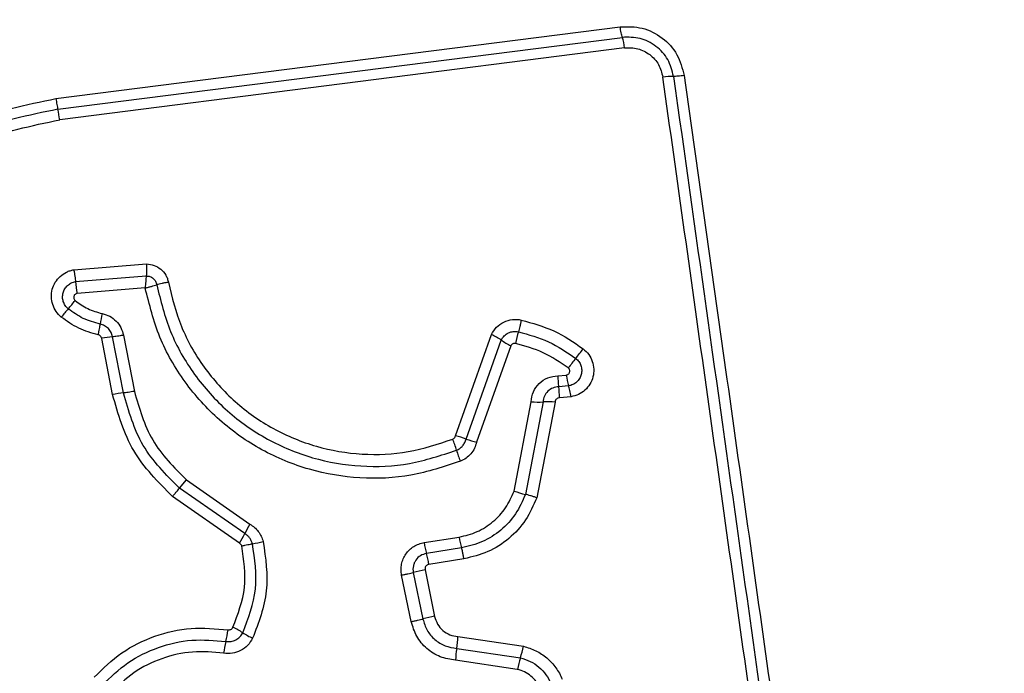
# Model space of a CAD drawing. Units: millimetres. Extents: x 16826 to 23650, y 22474 to 31867.
# Drawn here: x 21151 to 21178, y 28285 to 28302 of the extents above; entities that cross this region are included whole.
import ezdxf

# ---------------------------------------------------------------- set-up
doc = ezdxf.new("R2010")
doc.units = ezdxf.units.MM
doc.header["$LTSCALE"] = 200
doc.layers.add('OTWORY_MONTAŻOWE', color=1, linetype='Continuous')

msp = doc.modelspace()

# ---------------------------------------------------------------- linework, layer by layer
at = {"color": 7, "linetype": 'Continuous', "lineweight": 25}
for p, q in [((21152.087, 28300.319), (21167.426, 28302.272)), ((21152.137, 28300.03), (21167.486, 28301.984)), ((21167.547, 28301.695), (21152.188, 28299.74)), ((21152.573, 28295.664), (21154.552, 28295.821)), ((21152.618, 28295.342), (21154.542, 28295.495)), ((21154.513, 28295.169), (21152.662, 28295.02)), ((21153.626, 28292.271), (21153.33, 28293.799)), ((21153.922, 28292.314), (21153.627, 28293.842)), ((21153.923, 28293.884), (21154.218, 28292.357)), ((21162.948, 28291.147), (21163.926, 28293.904)), ((21163.237, 28291.06), (21164.191, 28293.751)), ((21164.456, 28293.599), (21163.524, 28290.974)), ((21165.73, 28292.779), (21165.959, 28292.798)), ((21166.025, 28292.506), (21165.755, 28292.483)), ((21166.091, 28292.212), (21165.779, 28292.185)), ((21164.54, 28289.647), (21165.004, 28292.072)), ((21165.329, 28292.069), (21164.848, 28289.555)), ((21165.655, 28292.065), (21165.158, 28289.464)), ((21155.444, 28289.724), (21155.633, 28289.948)), ((21155.633, 28289.948), (21157.361, 28288.746)), ((21157.22, 28288.488), (21155.444, 28289.724)), ((21157.078, 28288.229), (21155.255, 28289.499)), ((21162.094, 28288.244), (21163.048, 28288.395)), ((21163.113, 28288.1), (21162.159, 28287.949)), ((21163.179, 28287.804), (21162.224, 28287.653)), ((21161.802, 28287.432), (21162.063, 28286.167)), ((21162.121, 28287.505), (21162.381, 28286.239)), ((21161.745, 28286.096), (21161.484, 28287.36)), ((21163.015, 28285.688), (21164.796, 28285.425)), ((21162.982, 28285.366), (21164.713, 28285.111)), ((21164.63, 28284.798), (21162.95, 28285.045))]:
    msp.add_line(p, q, dxfattribs=at)
for centre, radius, start, end in [((21165.76, 28301.473), 1.8, 7.0966, 16.497), ((21168.876, 28298.861), 2.062, 89.9888, 98.0784), ((21149.144, 28299.358), 3.068, 7.153, 12.6537), ((21156.611, 28295.727), 4.012, 185.5086, 190.1434), ((21161.998, 28286.389), 12.617, 139.3867, 140.7182), ((21142.859, 28302.801), 12.595, 319.386, 320.7159), ((21158.733, 28293.323), 5.511, 167.9585, 171.01), ((21153.878, 28291.017), 2.836, 95.092, 101.1513), ((21163.092, 28292.151), 1.942, 55.5021, 64.5405), ((21168.543, 28292.85), 4.044, 163.7955, 168.4369), ((21165.29, 28295.349), 1.939, 235.4979, 244.524), ((21156.591, 28300.986), 12.348, 321.2291, 322.764), ((21175.838, 28285.527), 12.339, 141.2288, 142.7608), ((21167.927, 28292.81), 2.197, 180.812, 188.5735), ((21167.968, 28293.099), 2.031, 188.4988, 196.9736), ((21163.579, 28292.155), 2.2, 0.7982, 8.5695), ((21154.21, 28289.304), 3.024, 95.4592, 101.1397), ((21165.2, 28295.269), 3.203, 266.4916, 272.3153), ((21165.458, 28288.866), 3.206, 86.4798, 92.3136), ((21162.448, 28288.961), 2.243, 69.407, 77.1105), ((21160.658, 28290.124), 2.404, 15.2768, 22.8995), ((21164.025, 28293.157), 2.239, 249.4032, 257.0967), ((21165.294, 28291.39), 2.401, 195.2741, 202.8847), ((21165.451, 28292.161), 2.674, 250.0843, 256.9827), ((21164.711, 28284.565), 8.457, 150.3652, 152.3571), ((21149.715, 28292.419), 8.471, 330.3618, 332.3559), ((21156.768, 28292.13), 3.972, 279.5508, 283.8308), ((21164.447, 28288.605), 2.38, 188.7232, 196.0062), ((21165.329, 28288.745), 2.308, 188.7147, 196.226), ((21159.868, 28287.292), 2.384, 8.71, 16.0027), ((21163.187, 28282.073), 5.536, 101.1028, 104.4859), ((21163.542, 28280.349), 6.004, 101.1446, 104.2637), ((21151.922, 28286.625), 4.902, 347.3773, 351.1641), ((21155.741, 28283.534), 2.67, 57.7317, 64.3288), ((21158.59, 28288.047), 2.667, 237.7288, 244.3167), ((21161.484, 28284.484), 4.897, 167.3761, 171.1566), ((21159.696, 28285.863), 3.324, 351.4042, 356.9797), ((21166.266, 28284.87), 3.321, 171.4024, 176.9686), ((21161.209, 28286.205), 3.671, 342.6608, 347.7357), ((21168.214, 28284.018), 3.667, 162.6593, 167.7255)]:
    msp.add_arc(centre, radius, start, end, dxfattribs=at)
for points, knots in [([(21183.12, 28302.008), (21183.076, 28302.76), (21182.991, 28304.231), (21182.317, 28306.357), (21181.285, 28308.299), (21179.878, 28310.01), (21178.169, 28311.418), (21176.226, 28312.453), (21174.097, 28313.129), (21172.623, 28313.214), (21171.87, 28313.258)], [0, 0, 0, 0, 0.127824, 0.250004, 0.375728, 0.499754, 0.62375, 0.749431, 0.871885, 1, 1, 1, 1]), ([(21167.426, 28302.272), (21167.629, 28302.275), (21168.035, 28302.281), (21168.589, 28301.994), (21169.013, 28301.534), (21169.115, 28301.14), (21169.166, 28300.943)], [0, 0, 0, 0, 0.250036, 0.4998113, 0.7495029, 1, 1, 1, 1]), ([(21167.486, 28301.984), (21167.481, 28302.002), (21167.47, 28302.037), (21167.454, 28302.108), (21167.439, 28302.188), (21167.43, 28302.244), (21167.426, 28302.272)], [0, 0, 0, 0, 0.256012, 0.512222, 0.762092, 1, 1, 1, 1]), ([(21168.876, 28300.923), (21168.836, 28301.08), (21168.755, 28301.395), (21168.416, 28301.762), (21167.973, 28301.991), (21167.649, 28301.987), (21167.486, 28301.984)], [0, 0, 0, 0, 0.249839, 0.500104, 0.750084, 1, 1, 1, 1]), ([(21167.547, 28301.695), (21167.607, 28301.7), (21167.727, 28301.708), (21167.966, 28301.667), (21168.242, 28301.532), (21168.495, 28301.255), (21168.556, 28301.019), (21168.586, 28300.902)], [0, 0, 0, 0, 0.125506, 0.251006, 0.500766, 0.750646, 1, 1, 1, 1]), ([(21172.146, 28275.592), (21171.75, 28278.403), (21170.958, 28284.034), (21169.771, 28292.476), (21168.981, 28298.093), (21168.586, 28300.902)], [0, 0, 0, 0, 0.332578, 0.666198, 1, 1, 1, 1]), ([(21169.166, 28300.943), (21169.138, 28300.94), (21169.081, 28300.933), (21169.002, 28300.926), (21168.93, 28300.922), (21168.894, 28300.922), (21168.876, 28300.923)], [0, 0, 0, 0, 0.237908, 0.487778, 0.743988, 1, 1, 1, 1]), ([(21169.166, 28300.943), (21169.554, 28298.192), (21170.341, 28292.604), (21171.526, 28284.174), (21172.323, 28278.495), (21172.72, 28275.666)], [0, 0, 0, 0, 0.327374, 0.664814, 1, 1, 1, 1]), ([(21146.227, 28285.081), (21145.732, 28285.757), (21144.744, 28287.109), (21144.016, 28289.541), (21143.92, 28292.052), (21144.505, 28294.501), (21145.715, 28296.706), (21147.469, 28298.498), (21149.634, 28299.809), (21151.27, 28300.149), (21152.087, 28300.319)], [0, 0, 0, 0, 0.124978, 0.249975, 0.37499, 0.500008, 0.625026, 0.750044, 0.875061, 1, 1, 1, 1]), ([(21152.087, 28300.319), (21152.091, 28300.291), (21152.099, 28300.234), (21152.112, 28300.155), (21152.125, 28300.083), (21152.133, 28300.047), (21152.137, 28300.03)], [0, 0, 0, 0, 0.237908, 0.487778, 0.743988, 1, 1, 1, 1]), ([(21152.137, 28300.03), (21151.343, 28299.864), (21149.759, 28299.535), (21147.666, 28298.264), (21145.974, 28296.533), (21144.805, 28294.403), (21144.239, 28292.037), (21144.331, 28289.61), (21145.034, 28287.257), (21145.99, 28285.949), (21146.469, 28285.294)], [0, 0, 0, 0, 0.125595, 0.250386, 0.375055, 0.499954, 0.624961, 0.749922, 0.874683, 1, 1, 1, 1]), ([(21146.712, 28285.507), (21146.25, 28286.138), (21145.327, 28287.4), (21144.648, 28289.672), (21144.558, 28292.018), (21145.106, 28294.305), (21146.236, 28296.365), (21147.875, 28298.039), (21149.897, 28299.264), (21151.425, 28299.581), (21152.188, 28299.74)], [0, 0, 0, 0, 0.1249429, 0.2499594, 0.3749791, 0.5000013, 0.6250246, 0.7500476, 0.8750687, 1, 1, 1, 1]), ([(21154.552, 28295.821), (21154.552, 28295.792), (21154.552, 28295.732), (21154.55, 28295.644), (21154.546, 28295.562), (21154.543, 28295.517), (21154.542, 28295.495)], [0, 0, 0, 0, 0.246833, 0.500001, 0.753169, 1, 1, 1, 1]), ([(21154.552, 28295.821), (21154.621, 28295.814), (21154.761, 28295.798), (21154.945, 28295.687), (21155.058, 28295.552), (21155.119, 28295.426), (21155.135, 28295.358), (21155.143, 28295.324)], [0, 0, 0, 0, 0.249631, 0.49943, 0.749234, 0.874609, 1, 1, 1, 1]), ([(21152.232, 28294.377), (21152.182, 28294.426), (21152.081, 28294.524), (21151.99, 28294.717), (21151.952, 28294.924), (21151.978, 28295.135), (21152.061, 28295.328), (21152.195, 28295.492), (21152.342, 28295.589), (21152.471, 28295.642), (21152.539, 28295.657), (21152.573, 28295.664)], [0, 0, 0, 0, 0.124728, 0.249516, 0.374542, 0.499869, 0.624981, 0.750093, 0.874887, 0.937444, 1, 1, 1, 1]), ([(21152.573, 28295.664), (21152.578, 28295.635), (21152.588, 28295.576), (21152.601, 28295.489), (21152.611, 28295.408), (21152.616, 28295.363), (21152.618, 28295.342)], [0, 0, 0, 0, 0.2468324, 0.5, 0.7531676, 1, 1, 1, 1]), ([(21154.542, 28295.495), (21154.539, 28295.472), (21154.534, 28295.428), (21154.526, 28295.346), (21154.519, 28295.259), (21154.515, 28295.199), (21154.513, 28295.169)], [0, 0, 0, 0, 0.250275, 0.499999, 0.750334, 1, 1, 1, 1]), ([(21154.542, 28295.495), (21154.576, 28295.492), (21154.643, 28295.486), (21154.733, 28295.434), (21154.8, 28295.354), (21154.817, 28295.288), (21154.826, 28295.256)], [0, 0, 0, 0, 0.248394, 0.498985, 0.750084, 1, 1, 1, 1]), ([(21152.42, 28294.602), (21152.391, 28294.63), (21152.333, 28294.686), (21152.281, 28294.797), (21152.261, 28294.916), (21152.275, 28295.037), (21152.323, 28295.149), (21152.4, 28295.242), (21152.501, 28295.312), (21152.579, 28295.332), (21152.618, 28295.342)], [0, 0, 0, 0, 0.124586, 0.249087, 0.374242, 0.499139, 0.624573, 0.75009, 0.875118, 1, 1, 1, 1]), ([(21154.513, 28295.169), (21154.542, 28295.176), (21154.6, 28295.19), (21154.684, 28295.213), (21154.762, 28295.235), (21154.805, 28295.249), (21154.826, 28295.256)], [0, 0, 0, 0, 0.249661, 0.499995, 0.74972, 1, 1, 1, 1]), ([(21163.081, 28290.456), (21162.639, 28290.309), (21161.756, 28290.016), (21160.347, 28289.957), (21158.964, 28290.188), (21157.659, 28290.726), (21156.503, 28291.538), (21155.56, 28292.586), (21154.852, 28293.811), (21154.626, 28294.716), (21154.513, 28295.169)], [0, 0, 0, 0, 0.125407, 0.249955, 0.374925, 0.499501, 0.625166, 0.750148, 0.874975, 1, 1, 1, 1]), ([(21155.143, 28295.324), (21155.114, 28295.319), (21155.055, 28295.308), (21154.969, 28295.291), (21154.889, 28295.273), (21154.847, 28295.261), (21154.826, 28295.256)], [0, 0, 0, 0, 0.246835, 0.500004, 0.753172, 1, 1, 1, 1]), ([(21154.826, 28295.256), (21154.932, 28294.824), (21155.145, 28293.96), (21155.819, 28292.79), (21156.715, 28291.791), (21157.814, 28291.018), (21159.053, 28290.504), (21160.371, 28290.283), (21161.714, 28290.338), (21162.555, 28290.617), (21162.977, 28290.757)], [0, 0, 0, 0, 0.125021, 0.250247, 0.375463, 0.500086, 0.624899, 0.749966, 0.874515, 1, 1, 1, 1]), ([(21155.143, 28295.324), (21155.244, 28294.915), (21155.445, 28294.096), (21156.083, 28292.989), (21156.931, 28292.041), (21157.975, 28291.306), (21159.153, 28290.819), (21160.405, 28290.609), (21161.677, 28290.662), (21162.474, 28290.927), (21162.873, 28291.059)], [0, 0, 0, 0, 0.124906, 0.249868, 0.374828, 0.499983, 0.62514, 0.750103, 0.875067, 1, 1, 1, 1]), ([(21152.662, 28295.02), (21152.652, 28295.018), (21152.631, 28295.013), (21152.605, 28294.994), (21152.584, 28294.97), (21152.572, 28294.941), (21152.567, 28294.909), (21152.572, 28294.878), (21152.585, 28294.848), (21152.6, 28294.834), (21152.608, 28294.826)], [0, 0, 0, 0, 0.124669, 0.250126, 0.375347, 0.500277, 0.625652, 0.750011, 0.875388, 1, 1, 1, 1]), ([(21153.29, 28294.185), (21153.132, 28294.228), (21152.817, 28294.315), (21152.552, 28294.507), (21152.42, 28294.602)], [0, 0, 0, 0, 0.501377, 1, 1, 1, 1]), ([(21152.608, 28294.826), (21152.719, 28294.746), (21152.942, 28294.583), (21153.209, 28294.51), (21153.343, 28294.473)], [0, 0, 0, 0, 0.495497, 1, 1, 1, 1]), ([(21153.236, 28293.895), (21153.054, 28293.945), (21152.691, 28294.046), (21152.385, 28294.267), (21152.232, 28294.377)], [0, 0, 0, 0, 0.5001, 1, 1, 1, 1]), ([(21153.343, 28294.473), (21153.413, 28294.452), (21153.554, 28294.411), (21153.728, 28294.273), (21153.862, 28294.095), (21153.903, 28293.954), (21153.923, 28293.884)], [0, 0, 0, 0, 0.248672, 0.499451, 0.749149, 1, 1, 1, 1]), ([(21153.236, 28293.895), (21153.242, 28293.924), (21153.254, 28293.982), (21153.269, 28294.062), (21153.282, 28294.133), (21153.287, 28294.167), (21153.29, 28294.185)], [0, 0, 0, 0, 0.246832, 0.5, 0.753168, 1, 1, 1, 1]), ([(21153.627, 28293.842), (21153.615, 28293.882), (21153.592, 28293.963), (21153.515, 28294.067), (21153.413, 28294.147), (21153.331, 28294.172), (21153.29, 28294.185)], [0, 0, 0, 0, 0.247319, 0.496771, 0.747963, 1, 1, 1, 1]), ([(21163.926, 28293.904), (21163.969, 28293.973), (21164.054, 28294.112), (21164.258, 28294.253), (21164.455, 28294.31), (21164.618, 28294.318), (21164.698, 28294.304), (21164.738, 28294.297)], [0, 0, 0, 0, 0.249668, 0.499491, 0.749309, 0.874655, 1, 1, 1, 1]), ([(21164.738, 28294.297), (21164.732, 28294.268), (21164.72, 28294.21), (21164.699, 28294.124), (21164.679, 28294.044), (21164.666, 28294), (21164.66, 28293.978)], [0, 0, 0, 0, 0.246832, 0.5, 0.753168, 1, 1, 1, 1]), ([(21164.738, 28294.297), (21165.04, 28294.213), (21165.644, 28294.046), (21166.162, 28293.692), (21166.421, 28293.515)], [0, 0, 0, 0, 0.4999962, 1, 1, 1, 1]), ([(21153.33, 28293.799), (21153.327, 28293.811), (21153.32, 28293.834), (21153.298, 28293.862), (21153.27, 28293.885), (21153.247, 28293.892), (21153.236, 28293.895)], [0, 0, 0, 0, 0.249994, 0.500006, 0.749982, 1, 1, 1, 1]), ([(21164.191, 28293.751), (21164.216, 28293.791), (21164.265, 28293.871), (21164.383, 28293.952), (21164.52, 28293.995), (21164.613, 28293.984), (21164.66, 28293.978)], [0, 0, 0, 0, 0.250459, 0.501093, 0.751156, 1, 1, 1, 1]), ([(21164.66, 28293.978), (21164.94, 28293.901), (21165.499, 28293.746), (21165.979, 28293.418), (21166.218, 28293.254)], [0, 0, 0, 0, 0.501345, 1, 1, 1, 1]), ([(21164.581, 28293.661), (21164.569, 28293.662), (21164.543, 28293.665), (21164.507, 28293.653), (21164.475, 28293.631), (21164.462, 28293.609), (21164.456, 28293.599)], [0, 0, 0, 0, 0.248698, 0.499544, 0.749731, 1, 1, 1, 1]), ([(21166.015, 28292.994), (21165.794, 28293.145), (21165.352, 28293.446), (21164.838, 28293.589), (21164.581, 28293.661)], [0, 0, 0, 0, 0.500624, 1, 1, 1, 1]), ([(21166.421, 28293.515), (21166.474, 28293.466), (21166.58, 28293.37), (21166.678, 28293.175), (21166.718, 28292.963), (21166.696, 28292.748), (21166.612, 28292.55), (21166.476, 28292.385), (21166.298, 28292.263), (21166.16, 28292.229), (21166.091, 28292.212)], [0, 0, 0, 0, 0.124772, 0.249607, 0.374782, 0.499956, 0.625131, 0.750307, 0.875155, 1, 1, 1, 1]), ([(21165.959, 28292.798), (21165.969, 28292.801), (21165.99, 28292.806), (21166.017, 28292.825), (21166.038, 28292.849), (21166.052, 28292.878), (21166.057, 28292.91), (21166.052, 28292.942), (21166.039, 28292.972), (21166.023, 28292.987), (21166.015, 28292.994)], [0, 0, 0, 0, 0.12354, 0.250338, 0.376393, 0.49943, 0.625465, 0.749878, 0.875171, 1, 1, 1, 1]), ([(21166.218, 28293.254), (21166.248, 28293.226), (21166.308, 28293.171), (21166.364, 28293.06), (21166.387, 28292.939), (21166.374, 28292.815), (21166.326, 28292.701), (21166.247, 28292.606), (21166.145, 28292.535), (21166.065, 28292.515), (21166.025, 28292.506)], [0, 0, 0, 0, 0.124127, 0.248079, 0.37273, 0.497506, 0.622963, 0.748871, 0.874486, 1, 1, 1, 1]), ([(21165.004, 28292.072), (21165.018, 28292.165), (21165.048, 28292.35), (21165.216, 28292.581), (21165.451, 28292.743), (21165.637, 28292.767), (21165.73, 28292.779)], [0, 0, 0, 0, 0.250116, 0.500119, 0.749893, 1, 1, 1, 1]), ([(21165.755, 28292.483), (21165.7, 28292.475), (21165.591, 28292.461), (21165.455, 28292.366), (21165.355, 28292.233), (21165.338, 28292.124), (21165.329, 28292.069)], [0, 0, 0, 0, 0.252145, 0.498694, 0.745692, 1, 1, 1, 1]), ([(21166.091, 28292.212), (21166.086, 28292.241), (21166.076, 28292.299), (21166.059, 28292.381), (21166.042, 28292.453), (21166.03, 28292.488), (21166.025, 28292.506)], [0, 0, 0, 0, 0.246832, 0.5, 0.753168, 1, 1, 1, 1]), ([(21155.255, 28289.499), (21154.864, 28289.892), (21154.082, 28290.677), (21153.778, 28291.74), (21153.626, 28292.271)], [0, 0, 0, 0, 0.499933, 1, 1, 1, 1]), ([(21155.444, 28289.724), (21155.079, 28290.091), (21154.349, 28290.825), (21154.064, 28291.818), (21153.922, 28292.314)], [0, 0, 0, 0, 0.499759, 1, 1, 1, 1]), ([(21154.218, 28292.357), (21154.35, 28291.897), (21154.614, 28290.974), (21155.293, 28290.291), (21155.633, 28289.948)], [0, 0, 0, 0, 0.498265, 1, 1, 1, 1]), ([(21165.779, 28292.185), (21165.763, 28292.183), (21165.731, 28292.18), (21165.693, 28292.152), (21165.663, 28292.113), (21165.658, 28292.082), (21165.655, 28292.065)], [0, 0, 0, 0, 0.2470415, 0.503692, 0.7372295, 1, 1, 1, 1]), ([(21162.873, 28291.059), (21162.882, 28291.064), (21162.9, 28291.074), (21162.922, 28291.093), (21162.938, 28291.118), (21162.945, 28291.137), (21162.948, 28291.147)], [0, 0, 0, 0, 0.2689624, 0.5000068, 0.7297636, 1, 1, 1, 1]), ([(21162.977, 28290.757), (21163.008, 28290.772), (21163.07, 28290.803), (21163.146, 28290.875), (21163.206, 28290.96), (21163.226, 28291.027), (21163.237, 28291.06)], [0, 0, 0, 0, 0.249928, 0.498299, 0.747429, 1, 1, 1, 1]), ([(21163.524, 28290.974), (21163.507, 28290.918), (21163.472, 28290.804), (21163.37, 28290.658), (21163.241, 28290.533), (21163.134, 28290.482), (21163.081, 28290.456)], [0, 0, 0, 0, 0.2486584, 0.4999808, 0.7515458, 1, 1, 1, 1]), ([(21155.255, 28289.499), (21155.273, 28289.521), (21155.311, 28289.566), (21155.364, 28289.629), (21155.41, 28289.684), (21155.433, 28289.711), (21155.444, 28289.724)], [0, 0, 0, 0, 0.246832, 0.5, 0.753168, 1, 1, 1, 1]), ([(21163.048, 28288.395), (21163.214, 28288.435), (21163.548, 28288.515), (21163.98, 28288.799), (21164.335, 28289.176), (21164.471, 28289.49), (21164.54, 28289.647)], [0, 0, 0, 0, 0.250027, 0.500018, 0.750128, 1, 1, 1, 1]), ([(21164.848, 28289.555), (21164.769, 28289.373), (21164.61, 28289.007), (21164.197, 28288.569), (21163.694, 28288.239), (21163.307, 28288.147), (21163.113, 28288.1)], [0, 0, 0, 0, 0.250295, 0.500407, 0.750315, 1, 1, 1, 1]), ([(21165.158, 28289.464), (21165.13, 28289.474), (21165.073, 28289.493), (21164.989, 28289.519), (21164.912, 28289.541), (21164.869, 28289.551), (21164.848, 28289.555)], [0, 0, 0, 0, 0.246832, 0.5, 0.753168, 1, 1, 1, 1]), ([(21165.158, 28289.464), (21165.067, 28289.256), (21164.886, 28288.839), (21164.416, 28288.339), (21163.841, 28287.963), (21163.4, 28287.857), (21163.179, 28287.804)], [0, 0, 0, 0, 0.2499074, 0.4999748, 0.7500417, 1, 1, 1, 1]), ([(21157.361, 28288.746), (21157.403, 28288.719), (21157.489, 28288.663), (21157.591, 28288.549), (21157.673, 28288.419), (21157.703, 28288.322), (21157.718, 28288.273)], [0, 0, 0, 0, 0.248388, 0.499889, 0.750598, 1, 1, 1, 1]), ([(21157.427, 28288.213), (21157.419, 28288.241), (21157.401, 28288.297), (21157.354, 28288.373), (21157.294, 28288.439), (21157.245, 28288.472), (21157.22, 28288.488)], [0, 0, 0, 0, 0.249112, 0.498033, 0.747864, 1, 1, 1, 1]), ([(21157.136, 28288.153), (21157.13, 28288.168), (21157.119, 28288.2), (21157.092, 28288.22), (21157.078, 28288.229)], [0, 0, 0, 0, 0.50005, 1, 1, 1, 1]), ([(21157.136, 28288.153), (21157.165, 28288.159), (21157.222, 28288.173), (21157.303, 28288.19), (21157.374, 28288.204), (21157.41, 28288.21), (21157.427, 28288.213)], [0, 0, 0, 0, 0.246832, 0.5, 0.753168, 1, 1, 1, 1]), ([(21157.166, 28285.792), (21157.316, 28286.184), (21157.615, 28286.967), (21157.49, 28287.798), (21157.427, 28288.213)], [0, 0, 0, 0, 0.500257, 1, 1, 1, 1]), ([(21157.718, 28288.273), (21157.786, 28287.821), (21157.921, 28286.918), (21157.596, 28286.068), (21157.434, 28285.643)], [0, 0, 0, 0, 0.5010692, 1, 1, 1, 1]), ([(21161.484, 28287.36), (21161.477, 28287.41), (21161.462, 28287.51), (21161.48, 28287.661), (21161.524, 28287.805), (21161.596, 28287.936), (21161.694, 28288.051), (21161.813, 28288.142), (21161.947, 28288.212), (21162.045, 28288.233), (21162.094, 28288.244)], [0, 0, 0, 0, 0.12464, 0.250573, 0.375822, 0.499921, 0.62392, 0.749335, 0.875113, 1, 1, 1, 1]), ([(21156.897, 28285.941), (21157.034, 28286.298), (21157.307, 28287.014), (21157.193, 28287.773), (21157.136, 28288.153)], [0, 0, 0, 0, 0.49997, 1, 1, 1, 1]), ([(21162.159, 28287.949), (21162.103, 28287.933), (21161.991, 28287.901), (21161.884, 28287.796), (21161.827, 28287.695), (21161.8, 28287.611), (21161.789, 28287.522), (21161.798, 28287.462), (21161.802, 28287.432)], [0, 0, 0, 0, 0.248052, 0.494758, 0.619134, 0.744636, 0.871404, 1, 1, 1, 1]), ([(21163.179, 28287.804), (21163.173, 28287.837), (21163.162, 28287.902), (21163.139, 28288.01), (21163.123, 28288.066), (21163.113, 28288.1)], [0, 0, 0, 0, 0.277469, 0.561953, 1, 1, 1, 1]), ([(21162.224, 28287.653), (21162.207, 28287.648), (21162.175, 28287.638), (21162.144, 28287.608), (21162.128, 28287.58), (21162.118, 28287.548), (21162.12, 28287.522), (21162.121, 28287.505)], [0, 0, 0, 0, 0.260413, 0.499422, 0.620454, 0.741191, 1, 1, 1, 1]), ([(21162.95, 28285.045), (21162.808, 28285.068), (21162.525, 28285.114), (21162.157, 28285.351), (21161.871, 28285.683), (21161.787, 28285.958), (21161.745, 28286.096)], [0, 0, 0, 0, 0.250139, 0.499944, 0.749816, 1, 1, 1, 1]), ([(21162.063, 28286.167), (21162.095, 28286.063), (21162.159, 28285.853), (21162.377, 28285.599), (21162.658, 28285.419), (21162.874, 28285.384), (21162.982, 28285.366)], [0, 0, 0, 0, 0.249978, 0.500154, 0.750283, 1, 1, 1, 1]), ([(21162.381, 28286.239), (21162.404, 28286.167), (21162.448, 28286.023), (21162.598, 28285.848), (21162.792, 28285.724), (21162.941, 28285.7), (21163.015, 28285.688)], [0, 0, 0, 0, 0.249881, 0.499912, 0.74995, 1, 1, 1, 1]), ([(21153.121, 28284.583), (21153.362, 28284.818), (21153.846, 28285.287), (21154.763, 28285.731), (21155.756, 28285.964), (21156.429, 28285.903), (21156.766, 28285.872)], [0, 0, 0, 0, 0.249922, 0.499981, 0.750038, 1, 1, 1, 1]), ([(21156.705, 28285.554), (21156.752, 28285.551), (21156.846, 28285.545), (21156.979, 28285.592), (21157.093, 28285.673), (21157.142, 28285.752), (21157.166, 28285.792)], [0, 0, 0, 0, 0.2536514, 0.5018735, 0.7493745, 1, 1, 1, 1]), ([(21156.766, 28285.872), (21156.779, 28285.872), (21156.806, 28285.87), (21156.844, 28285.883), (21156.876, 28285.906), (21156.89, 28285.929), (21156.897, 28285.941)], [0, 0, 0, 0, 0.260953, 0.50253, 0.736339, 1, 1, 1, 1]), ([(21153.345, 28284.365), (21153.567, 28284.581), (21154.013, 28285.015), (21154.86, 28285.424), (21155.776, 28285.639), (21156.396, 28285.582), (21156.705, 28285.554)], [0, 0, 0, 0, 0.249805, 0.500115, 0.750391, 1, 1, 1, 1]), ([(21157.434, 28285.643), (21157.393, 28285.576), (21157.31, 28285.44), (21157.113, 28285.299), (21156.884, 28285.22), (21156.725, 28285.231), (21156.645, 28285.237)], [0, 0, 0, 0, 0.249729, 0.500028, 0.750253, 1, 1, 1, 1]), ([(21156.645, 28285.237), (21156.362, 28285.263), (21155.795, 28285.314), (21154.956, 28285.118), (21154.18, 28284.743), (21153.772, 28284.346), (21153.568, 28284.148)], [0, 0, 0, 0, 0.2489844, 0.4997096, 0.7501168, 1, 1, 1, 1]), ([(21164.796, 28285.425), (21164.911, 28285.39), (21165.139, 28285.32), (21165.441, 28285.117), (21165.645, 28284.896), (21165.776, 28284.694), (21165.826, 28284.585), (21165.851, 28284.531)], [0, 0, 0, 0, 0.2498293, 0.4997361, 0.7496409, 0.8748218, 1, 1, 1, 1]), ([(21164.713, 28285.111), (21164.804, 28285.083), (21164.986, 28285.028), (21165.223, 28284.866), (21165.421, 28284.658), (21165.505, 28284.488), (21165.548, 28284.403)], [0, 0, 0, 0, 0.25084, 0.500593, 0.750236, 1, 1, 1, 1]), ([(21165.246, 28284.276), (21165.215, 28284.339), (21165.153, 28284.465), (21165.005, 28284.617), (21164.831, 28284.737), (21164.697, 28284.777), (21164.63, 28284.798)], [0, 0, 0, 0, 0.250195, 0.499599, 0.750295, 1, 1, 1, 1])]:
    msp.add_open_spline(points, degree=3, knots=knots, dxfattribs=at)
for points in [[(21168.876, 28300.923), (21169.468, 28296.716), (21170.651, 28288.302), (21171.839, 28279.853), (21172.433, 28275.629)], [(21153.923, 28293.884), (21153.893, 28293.879), (21153.835, 28293.868), (21153.754, 28293.856), (21153.682, 28293.846), (21153.645, 28293.843), (21153.627, 28293.842)], [(21154.218, 28292.357), (21154.189, 28292.352), (21154.131, 28292.342), (21154.05, 28292.329), (21153.977, 28292.319), (21153.941, 28292.316), (21153.922, 28292.314)], [(21161.484, 28287.36), (21161.514, 28287.366), (21161.572, 28287.378), (21161.658, 28287.397), (21161.737, 28287.416), (21161.78, 28287.427), (21161.802, 28287.432)], [(21161.745, 28286.096), (21161.774, 28286.102), (21161.833, 28286.114), (21161.918, 28286.132), (21161.998, 28286.151), (21162.041, 28286.162), (21162.063, 28286.167)]]:
    msp.add_open_spline(points, degree=3, dxfattribs=at)
at = {"layer": 'OTWORY_MONTAŻOWE'}
msp.add_circle((21134.87, 28265.008), 200, dxfattribs=at)

doc.saveas('drawing.dxf')
